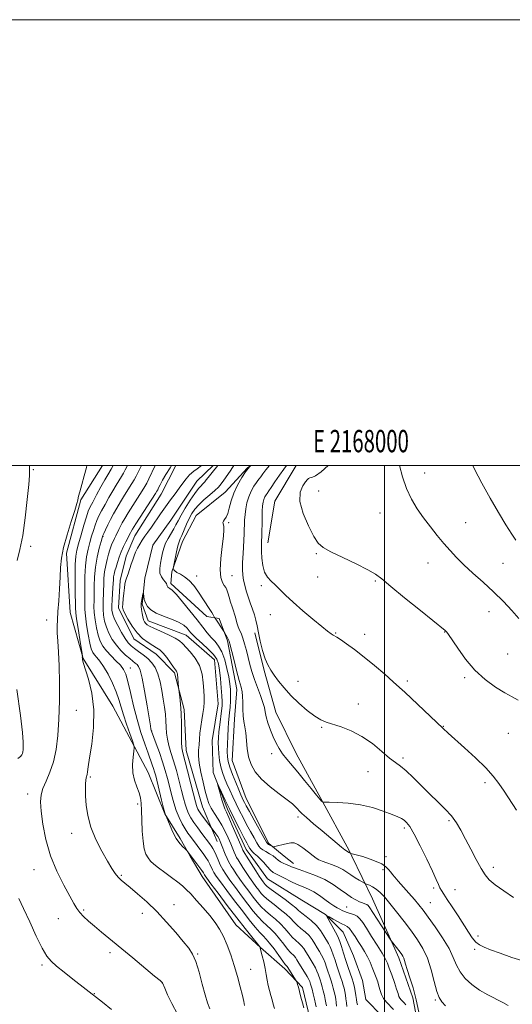
# Model space of a CAD drawing. Extents: x 2167300 to 2170200, y 294800 to 297700.
# Drawn here: x 2167836 to 2168057, y 297258 to 297700 of the extents above; entities that cross this region are included whole.
import ezdxf
from ezdxf.enums import TextEntityAlignment as Align

# ---------------------------------------------------------------- set-up
doc = ezdxf.new("R2010")
doc.units = 0
doc.header["$MEASUREMENT"] = 0
doc.linetypes.add('rvrstm', pattern=[117.1, 50, -3.9, 0.5, -3.9, 0.5, -3.9, 0.5, -3.9, 50])
for name, color, linetype, lineweight in [('BREAKLINE DTM HARD', 7, 'Continuous', 0), ('CONTOUR INDEX', 41, 'Continuous', 13), ('CONTOUR INTERMEDIATE', 44, 'Continuous', 0), ('GRID LINE', 7, 'Continuous', 0), ('GRID TEXT', 7, 'Continuous', 0), ('SPOT ELEVATION DTM', 2, 'Continuous', 13), ('STREAM - RIVER SINGLE LINE', 142, 'rvrstm', 0)]:
    doc.layers.add(name, color=color, linetype=linetype, lineweight=lineweight)
doc.styles.add('Style-WORKING', font='WORKING.shx')

msp = doc.modelspace()

# ---------------------------------------------------------------- linework, layer by layer
at = {"layer": 'BREAKLINE DTM HARD', "extrusion": (0.1326390376023321, -0.0637297408347355, 0.9891134443718096), "elevation": 269739.2323596027, "flags": 128}
msp.add_lwpolyline([(1207014.872012679, -1805225.784753166), (1207033.009742106, -1805220.552175289), (1207051.529826363, -1805222.217086432)], dxfattribs=at)
at = {"layer": 'BREAKLINE DTM HARD', "extrusion": (-0.02241716464380776, 0.03801171396123926, 0.9990258156479548), "elevation": -36145.62441991315, "flags": 128}
msp.add_lwpolyline([(-2018402.874663313, 844380.1973286928), (-2018402.874663313, 844389.2615440476)], dxfattribs=at)
at = {"layer": 'BREAKLINE DTM HARD', "extrusion": (0.05746912042135013, -0.1198924753617822, 0.9911221390674416), "elevation": 90082.83482774447, "flags": 128}
msp.add_lwpolyline([(2083510.459530865, -662895.0960099687), (2083510.459530865, -662897.8037027133)], dxfattribs=at)
at = {"layer": 'BREAKLINE DTM HARD', "extrusion": (-0.02200049772706701, 0.03730696646111178, 0.9990616439205496), "elevation": -35451.82489785025, "flags": 128}
msp.add_lwpolyline([(-2018420.460923806, 844376.6343959176), (-2018420.460923806, 844387.255285711)], dxfattribs=at)
at = {"layer": 'BREAKLINE DTM HARD', "extrusion": (0.09449451867238355, -0.07645260579937474, 0.9925854043896476), "elevation": 183265.3299797069, "flags": 128}
msp.add_lwpolyline([(1594756.238569965, -1487150.0513161), (1594756.238569965, -1487144.62141739)], dxfattribs=at)
at = {"layer": 'BREAKLINE DTM HARD'}
for points in [[(2167873.562, 297500, 1157.483), (2167863.82, 297484.6, 1157.88), (2167857.43, 297460.71, 1157.67), (2167859.01, 297434.15, 1157.16), (2167864.84, 297413.44, 1155.93), (2167878.1, 297392.19, 1155.26), (2167894.01, 297362.44, 1153.21), (2167901.44, 297343.85, 1152.03), (2167908.33, 297332.7, 1151.73)], [(2167906.454, 297500, 1147.457), (2167899.83, 297487.18, 1147.21), (2167888.07, 297468.48, 1147.08), (2167884.15, 297459.34, 1146.78), (2167881.53, 297448.46, 1146.52), (2167880.65, 297436.28, 1146.43), (2167887.61, 297422.34, 1146.6), (2167897.61, 297415.37, 1146.73), (2167905.88, 297407.1, 1146.21), (2167910.22, 297390.56, 1145.69), (2167911.08, 297372.28, 1145.3), (2167918.46, 297347.03, 1144.95), (2167924.98, 297331.36, 1146.69)], [(2167940.035, 297500, 1149.988), (2167938.66, 297498.98, 1149.96), (2167928.64, 297488.1, 1149.18), (2167915.58, 297477.67, 1149.22), (2167909.48, 297465.92, 1148.61), (2167904.68, 297452.43, 1147.92), (2167904.24, 297447.21, 1146.35), (2167920.33, 297432.4, 1147.48), (2167925.91, 297431.46, 1148.3)], [(2167955.11, 297324.91, 1145.21), (2167948.15, 297330.55, 1146.3), (2167938.07, 297350.73, 1146.86), (2167931.71, 297367.73, 1147.17), (2167932.79, 297386.32, 1147.32), (2167933.86, 297399.59, 1147.42), (2167929.62, 297421.37, 1147.78), (2167925.91, 297431.46, 1148.3)], [(2167984.27, 297327.34, 1148.19), (2167971.54, 297350.71, 1150.14), (2167960.4, 297370.9, 1150.86), (2167951.38, 297389.49, 1151.01), (2167946.08, 297408.08, 1151.73), (2167941.84, 297425.07, 1151.68)], [(2167985.43, 297324.91, 1147.83), (2167994.63, 297305.66, 1144.98), (2168006.54, 297279.22, 1143.6), (2168012.72, 297261.26, 1143.56), (2168016.76, 297240.15, 1143.75)], [(2167966.84, 297190.51, 1150.08), (2167964.32, 297204.75, 1150.03), (2167964.97, 297220.02, 1149.47), (2167966.63, 297229.49, 1149.56), (2167967.26, 297243.19, 1149.14), (2167965.78, 297255.31, 1149.75), (2167963.23, 297265.87, 1149.75), (2167955.4, 297274.36, 1150.51), (2167944.41, 297283.93, 1151.97), (2167933.43, 297294.03, 1153.11), (2167918.32, 297315.75, 1152.59)]]:
    msp.add_polyline3d(points, dxfattribs=at)
at = {"layer": 'CONTOUR INDEX', "flags": 128}
for points, elevation in [([(2167835.208, 297457.47), (2167836.486, 297462.378), (2167837.744, 297468.7010000001), (2167838.876, 297476.6290000001), (2167839.7961, 297484.823), (2167840.421, 297491.5550000001), (2167840.708, 297495.585), (2167840.762, 297497.601), (2167840.727, 297498.7760000001), (2167840.718, 297500.0000000001)], 1160), ([(2167963.8149, 297256.7810000001), (2167963.251, 297258.9940000001), (2167962.59, 297261.644), (2167961.955, 297264.1470000001), (2167961.445, 297266.036), (2167961.075, 297267.313), (2167960.834, 297268.0930000001), (2167960.682, 297268.5330000001), (2167960.458, 297268.958), (2167956.384, 297275.346), (2167956.246, 297275.525), (2167956.059, 297275.725), (2167955.567, 297276.3320000001), (2167954.493, 297277.769), (2167952.69, 297280.2560000001), (2167950.525, 297283.215), (2167948.492, 297285.866), (2167946.937, 297287.672), (2167945.6, 297289.052), (2167944.073, 297290.667), (2167942.022, 297293.058), (2167939.413, 297296.2830000001), (2167936.285, 297300.2810000001), (2167932.763, 297304.878), (2167929.307, 297309.4570000001), (2167926.458, 297313.2909), (2167924.6071, 297315.8590000001), (2167923.536, 297317.4840000001), (2167922.874, 297318.6959), (2167921.67, 297321.284), (2167920.907, 297322.725), (2167919.967, 297324.2159000001), (2167919.012, 297325.583), (2167913.016, 297333.6040000001), (2167911.889, 297335.192), (2167910.671, 297337.0710000001), (2167909.322, 297339.39), (2167907.931, 297342.149), (2167906.618, 297345.3090000001), (2167905.474, 297348.8100000001), (2167904.47, 297352.491), (2167903.551, 297356.167), (2167902.648, 297359.72), (2167901.66, 297363.3040000001), (2167900.474, 297367.1360000001), (2167899.048, 297371.291), (2167897.607, 297375.252), (2167895.482, 297380.953), (2167895.375, 297381.316), (2167895.265, 297381.8310000001), (2167895.004, 297383.324), (2167893.5241, 297392.3370000001), (2167892.402, 297398.939), (2167891.32, 297404.686), (2167890.456, 297408.219), (2167889.74, 297409.965), (2167889.04, 297410.796), (2167888.224, 297411.469), (2167887.168, 297412.285), (2167885.744, 297413.4300000001), (2167883.89, 297415.0449), (2167881.802, 297417.085), (2167879.74, 297419.4560000001), (2167877.9251, 297422.066), (2167876.424, 297424.8079), (2167875.266, 297427.5759000001), (2167874.467, 297430.2880000001), (2167873.988, 297432.959), (2167873.779, 297435.627), (2167873.78, 297438.3260000001), (2167874.019, 297443.829), (2167874.086, 297446.6310000001), (2167874.186, 297449.47), (2167874.45, 297452.3480000001), (2167874.962, 297455.2340000001), (2167875.6201, 297457.9570000001), (2167876.275, 297460.314), (2167876.815, 297462.161), (2167877.279, 297463.616), (2167877.742, 297464.8580000001), (2167878.267, 297466.046), (2167878.851, 297467.251), (2167879.481, 297468.523), (2167880.8429, 297471.3480000001), (2167881.581, 297472.838), (2167882.4, 297474.389), (2167883.479, 297476.268), (2167885.033, 297478.802), (2167887.155, 297482.1350000001), (2167891.37, 297488.665), (2167892.586, 297490.5980000001), (2167893.424, 297492.101), (2167894.388, 297494.078), (2167897.194, 297500.0000000001)], 1150), ([(2167940.09, 297500.0000000001), (2167940.006, 297499.927), (2167939.844, 297499.7889), (2167939.522, 297499.485), (2167938.886, 297498.725), (2167937.766, 297497.17), (2167936.09, 297494.6040000001), (2167934.183, 297491.311), (2167932.469, 297487.6960000001), (2167931.263, 297484.148), (2167930.435, 297480.975), (2167929.744, 297478.4670000001), (2167929.014, 297476.8150000001), (2167928.325, 297475.8100000001), (2167927.818, 297475.144), (2167927.6, 297474.5579), (2167927.612, 297473.9840000001), (2167927.942, 297472.682), (2167928.005, 297471.2390000001), (2167927.7901, 297468.377), (2167927.231, 297463.7330000001), (2167926.621, 297458.275), (2167926.346, 297453.306), (2167926.673, 297449.829), (2167927.396, 297447.6560000001), (2167928.19, 297446.2980000001), (2167928.805, 297445.2940000001), (2167929.293, 297444.2830000001), (2167929.781, 297442.933), (2167930.366, 297441.0270000001), (2167931.015, 297438.816), (2167931.666, 297436.67), (2167932.263, 297434.873), (2167932.778, 297433.376), (2167933.1949, 297432.0430000001), (2167933.836, 297429.448), (2167934.273, 297428.077), (2167934.908, 297426.5760000001), (2167935.687, 297424.823), (2167936.516, 297422.675), (2167937.3229, 297420.0490000001), (2167938.104, 297417.0800000001), (2167938.872, 297413.959), (2167939.658, 297410.822), (2167940.5541, 297407.5970000001), (2167941.67, 297404.153), (2167943.047, 297400.458), (2167944.442, 297396.8520000001), (2167945.545, 297393.77), (2167946.154, 297391.476), (2167946.51, 297389.55), (2167946.964, 297387.4), (2167947.781, 297384.6071), (2167948.889, 297381.4300000001), (2167950.131, 297378.3040000001), (2167951.397, 297375.5550000001), (2167952.763, 297373.1), (2167954.353, 297370.7500000001), (2167956.272, 297368.316), (2167961.217, 297362.464), (2167964.196, 297358.819), (2167967.109, 297355.194), (2167969.4981, 297352.243), (2167971.022, 297350.443), (2167971.834, 297349.573), (2167972.208, 297349.236), (2167972.485, 297349.091), (2167973.279, 297349.0319000001), (2167975.269, 297349.0060000001), (2167978.913, 297348.937), (2167983.786, 297348.637), (2167989.237, 297347.8960000001), (2167994.651, 297346.599), (2167999.54, 297345.029), (2168003.4509, 297343.569), (2168006.082, 297342.5001000001), (2168007.747, 297341.702), (2168008.911, 297340.9510000001), (2168010.014, 297339.952), (2168011.395, 297338.106), (2168013.366, 297334.7390000001), (2168016.08, 297329.524), (2168019.044, 297323.5220000001), (2168021.609, 297318.1360000001), (2168023.291, 297314.437), (2168024.29, 297312.15), (2168024.971, 297310.664), (2168025.682, 297309.39), (2168026.692, 297307.823), (2168028.246, 297305.481), (2168030.48, 297302.0710000001), (2168033.073, 297298.067), (2168037.71, 297290.824), (2168039.48, 297288.2290000001), (2168041.065, 297286.329), (2168042.675, 297285.039), (2168044.727, 297284.019), (2168047.692, 297282.865), (2168051.906, 297281.285), (2168057.173, 297279.4290000001), (2168063.167, 297277.561)], 1150), ([(2168039.679, 297500.0000000001), (2168040.481, 297498.436), (2168043.7349, 297492.2070000001), (2168047.411, 297485.47), (2168051.158, 297479.03), (2168054.578, 297473.454), (2168057.26, 297469.2550000001), (2168059.041, 297466.584)], 1160), ([(2167835.586, 297368.7220000001), (2167836.72, 297369.53), (2167837.337, 297370.2501000001), (2167837.646, 297370.9230000001), (2167837.824, 297371.618), (2167837.928, 297372.5229), (2167837.985, 297373.856), (2167837.971, 297376.0330000001), (2167837.656, 297380.252), (2167836.759, 297387.9060000001), (2167835.148, 297399.6410000001)], 1160), ([(2167877.624, 297256.1290000001), (2167873.559, 297259.336), (2167866.177, 297265.0530000001), (2167860.233, 297269.74), (2167856.383, 297272.8050000001), (2167852.952, 297275.574), (2167850.494, 297277.709), (2167848.574, 297280.001), (2167846.512, 297283.524), (2167843.832, 297288.949), (2167840.862, 297295.3300000001), (2167838.131, 297301.319), (2167836.05, 297305.933)], 1160), ([(2167987.883, 297258.1800000001), (2167987.607, 297259.2819000001), (2167987.433, 297260.5970000001), (2167987.181, 297262.3520000001), (2167986.871, 297264.278), (2167986.577, 297265.9830000001), (2167986.335, 297267.224), (2167986.042, 297268.3470000001), (2167985.562, 297269.846), (2167983.822, 297274.9350000001), (2167982.75, 297278.1190000001), (2167981.694, 297281.357), (2167980.744, 297284.3050000001), (2167979.986, 297286.6020000001), (2167979.452, 297288.0530000001), (2167978.943, 297289.133), (2167974.782, 297296.796), (2167974.247, 297297.85), (2167974.377, 297298.0559), (2167975.283, 297297.5929), (2167976.97, 297296.66), (2167979.026, 297295.546), (2167980.931, 297294.5650000001), (2167982.306, 297293.9119000001), (2167983.3251, 297293.319), (2167984.301, 297292.399), (2167985.479, 297290.871), (2167986.837, 297288.8700000001), (2167988.285, 297286.6360000001), (2167989.738, 297284.3629000001), (2167991.139, 297282.0700000001), (2167992.436, 297279.732), (2167993.59, 297277.341), (2167994.607, 297274.9560000001), (2167995.507, 297272.654), (2167996.307, 297270.493), (2167997.005, 297268.452), (2167997.5989, 297266.492), (2167998.118, 297264.5851), (2167998.7259, 297262.7459), (2167999.621, 297261.003), (2168000.9291, 297259.3649), (2168004.088, 297256.1250000001)], 1140)]:
    msp.add_lwpolyline(points, dxfattribs=dict(at, elevation=elevation))
at = {"layer": 'CONTOUR INTERMEDIATE', "flags": 128}
for points, elevation in [([(2167907.174, 297253.969), (2167904.627, 297258.697), (2167902.745, 297262.7060000001), (2167901.501, 297265.627), (2167900.501, 297268.028), (2167900.314, 297268.2170000001), (2167899.368, 297269.028), (2167896.928, 297271.0700000001), (2167887.072, 297279.259), (2167873.06, 297290.824), (2167869.903, 297293.4510000001), (2167867.2329, 297295.7351), (2167865.033, 297297.757), (2167863.321, 297299.5800000001), (2167862.024, 297301.3580000001), (2167860.709, 297303.617), (2167858.851, 297306.9780000001), (2167856.123, 297311.882), (2167852.997, 297318.0540000001), (2167850.141, 297325.042), (2167848.083, 297332.3430000001), (2167846.783, 297339.2610000001), (2167846.059, 297345.047), (2167845.776, 297349.216), (2167845.984, 297352.323), (2167846.78, 297355.1850000001), (2167848.182, 297358.496), (2167849.879, 297362.459), (2167851.483, 297367.153), (2167852.685, 297372.655), (2167853.492, 297379.0260000001), (2167853.991, 297386.3250000001), (2167854.257, 297394.4570000001), (2167854.311, 297402.721), (2167854.161, 297410.262), (2167853.838, 297416.411), (2167853.468, 297421.2340000001), (2167853.199, 297424.9790000001), (2167853.144, 297427.981), (2167853.279, 297430.911), (2167853.544, 297434.5260000001), (2167853.878, 297439.319), (2167854.217, 297444.726), (2167854.494, 297449.9180000001), (2167854.708, 297454.339), (2167855.112, 297458.519), (2167856.024, 297463.2600000001), (2167857.619, 297469.0310000001), (2167859.493, 297474.9790000001), (2167861.101, 297479.914), (2167862.031, 297482.958), (2167862.413, 297484.469), (2167862.571, 297485.542), (2167862.778, 297486.3790000001), (2167863.299, 297488.235), (2167864.225, 297491.463), (2167865.334, 297495.403), (2167866.328, 297499.138), (2167866.529, 297500.0000000001)], 1158), ([(2167921.651, 297256.351), (2167920.6129, 297258.9990000001), (2167919.528, 297262.623), (2167918.261, 297267.514), (2167916.862, 297272.862), (2167915.426, 297277.583), (2167913.971, 297280.941), (2167912.206, 297283.6001), (2167909.763, 297286.572), (2167906.389, 297290.5951), (2167902.308, 297295.311), (2167897.859, 297300.09), (2167893.388, 297304.3850000001), (2167889.272, 297307.9851), (2167885.891, 297310.765), (2167883.503, 297312.691), (2167881.851, 297314.099), (2167880.555, 297315.415), (2167879.261, 297317.0480000001), (2167877.724, 297319.344), (2167875.728, 297322.633), (2167873.183, 297327.0970000001), (2167870.516, 297332.34), (2167868.278, 297337.819), (2167866.8849, 297343.047), (2167866.198, 297347.768), (2167865.942, 297351.7810000001), (2167865.879, 297354.9350000001), (2167865.93, 297357.2760000001), (2167866.057, 297358.9010000001), (2167866.223, 297359.944), (2167866.595, 297361.4680000001), (2167866.795, 297362.662), (2167867.13, 297364.903), (2167867.749, 297368.884), (2167868.684, 297375.0110000001), (2167869.492, 297382.5540000001), (2167869.615, 297390.4940000001), (2167868.694, 297397.905), (2167867.187, 297404.2070000001), (2167864.908, 297411.7180000001), (2167864.562, 297413.0930000001), (2167864.483, 297413.692), (2167864.473, 297414.063), (2167864.496, 297414.4940000001), (2167864.485, 297414.704), (2167864.352, 297415.59), (2167863.32, 297422.068), (2167862.545, 297427.0050000001), (2167861.8949, 297431.308), (2167861.546, 297434.0480000001), (2167861.42, 297436.2309), (2167861.306, 297444.3920000001), (2167861.255, 297450.344), (2167861.299, 297455.687), (2167861.516, 297459.3530000001), (2167861.984, 297462.064), (2167862.779, 297464.991), (2167863.921, 297468.9460000001), (2167865.196, 297473.301), (2167866.334, 297477.0700000001), (2167867.17, 297479.588), (2167867.975, 297481.4780000001), (2167869.124, 297483.6850000001), (2167870.855, 297486.857), (2167872.851, 297490.459), (2167874.653, 297493.662), (2167875.919, 297495.851), (2167877.457, 297498.42), (2167878.355, 297500.0000000001)], 1156), ([(2167937.235, 297257.8740000001), (2167936.91, 297259.6580000001), (2167936.309, 297262.404), (2167935.345, 297266.278), (2167934.088, 297270.9180000001), (2167932.644, 297275.8300000001), (2167931.105, 297280.577), (2167929.493, 297284.958), (2167927.816, 297288.829), (2167926.047, 297292.132), (2167924.0449, 297295.1470000001), (2167921.635, 297298.241), (2167918.751, 297301.64), (2167915.756, 297305.0110000001), (2167913.118, 297307.8790000001), (2167911.133, 297309.938), (2167909.397, 297311.539), (2167907.331, 297313.198), (2167904.551, 297315.2830000001), (2167901.454, 297317.562), (2167898.6319, 297319.6560000001), (2167896.538, 297321.297), (2167895.0661, 297322.667), (2167893.969, 297324.063), (2167893.047, 297325.787), (2167892.29, 297328.171), (2167891.734, 297331.5540000001), (2167891.395, 297336.064), (2167891.21, 297340.9840000001), (2167891.095, 297345.389), (2167890.955, 297348.613), (2167890.648, 297351.0310000001), (2167890.021, 297353.2810000001), (2167889.012, 297355.884), (2167887.926, 297358.905), (2167887.159, 297362.2930000001), (2167886.99, 297365.9130000001), (2167887.232, 297369.297), (2167887.58, 297371.89), (2167887.7551, 297373.404), (2167887.5891, 297374.6030000001), (2167886.939, 297376.512), (2167885.746, 297379.845), (2167884.283, 297384.052), (2167882.906, 297388.2670000001), (2167880.898, 297395.105), (2167879.69, 297398.534), (2167877.993, 297402.4680000001), (2167876.009, 297406.474), (2167874.052, 297409.925), (2167872.378, 297412.361), (2167871.023, 297413.981), (2167869.966, 297415.15), (2167869.167, 297416.2610000001), (2167868.509, 297417.8289), (2167867.857, 297420.3960000001), (2167867.123, 297424.251), (2167866.413, 297428.6521000001), (2167865.88, 297432.5981000001), (2167865.631, 297435.4300000001), (2167865.579, 297437.835), (2167865.59, 297440.8430000001), (2167865.572, 297445.1580000001), (2167865.61, 297450.2110000001), (2167865.833, 297455.11), (2167866.331, 297459.166), (2167867.036, 297462.508), (2167867.84, 297465.465), (2167868.654, 297468.2940000001), (2167869.457, 297470.9570000001), (2167870.246, 297473.344), (2167871.041, 297475.4171), (2167871.957, 297477.444), (2167873.137, 297479.768), (2167874.662, 297482.612), (2167876.389, 297485.7180000001), (2167878.113, 297488.708), (2167879.664, 297491.279), (2167882.095, 297495.1680000001), (2167882.974, 297496.64), (2167883.77, 297498.095), (2167884.727, 297500.0000000001)], 1154), ([(2167950.747, 297256.5060000001), (2167950.168, 297258.4400000001), (2167949.632, 297260.3750000001), (2167949.05, 297262.4010000001), (2167948.455, 297264.542), (2167947.914, 297266.808), (2167947.465, 297269.21), (2167947.0379, 297271.77), (2167946.536, 297274.515), (2167945.901, 297277.399), (2167945.236, 297280.091), (2167944.151, 297284.111), (2167944.072, 297284.243), (2167943.657, 297284.77), (2167940.483, 297288.7180000001), (2167937.513, 297292.459), (2167933.787, 297297.235), (2167929.547, 297302.768), (2167925.4369, 297308.1950000001), (2167922.195, 297312.5060000001), (2167920.351, 297314.9801), (2167919.583, 297316.046), (2167919.357, 297316.421), (2167919.195, 297316.7450000001), (2167918.839, 297317.338), (2167918.084, 297318.4450000001), (2167916.832, 297320.177), (2167911.405, 297327.458), (2167910.629, 297328.1271), (2167909.586, 297329.074), (2167908.199, 297330.588), (2167906.66, 297332.7710000001), (2167905.155, 297335.596), (2167903.842, 297338.5219000001), (2167902.126, 297342.7220000001), (2167902.026, 297342.9230000001), (2167901.873, 297343.2610000001), (2167901.551, 297344.2440000001), (2167900.962, 297346.3951), (2167900.06, 297349.976), (2167897.407, 297360.827), (2167896.911, 297362.692), (2167896.447, 297364.21), (2167895.874, 297365.8740000001), (2167893.975, 297371.084), (2167892.498, 297375.21), (2167890.797, 297380.296), (2167889.068, 297386.1090000001), (2167887.479, 297392.328), (2167886.088, 297398.265), (2167884.923, 297403.1410000001), (2167883.956, 297406.432), (2167882.932, 297408.6190000001), (2167881.537, 297410.438), (2167879.58, 297412.474), (2167877.355, 297414.6960000001), (2167875.278, 297416.922), (2167873.672, 297419.05), (2167872.482, 297421.3040000001), (2167871.562, 297423.986), (2167870.795, 297427.27), (2167870.2, 297430.8050000001), (2167869.83, 297434.113), (2167869.706, 297436.878), (2167869.737, 297439.448), (2167869.805, 297442.3360000001), (2167869.837, 297445.9240000001), (2167869.965, 297450.078), (2167870.367, 297454.5320000001), (2167871.145, 297458.98), (2167872.087, 297462.952), (2167872.901, 297465.938), (2167873.387, 297467.6420000001), (2167873.719, 297468.6140000001), (2167874.159, 297469.617), (2167874.911, 297471.246), (2167875.94, 297473.41), (2167877.15, 297475.8509), (2167878.469, 297478.367), (2167879.926, 297480.976), (2167881.573, 297483.7550000001), (2167883.41, 297486.7070000001), (2167886.732, 297491.916), (2167887.788, 297493.6350000001), (2167888.657, 297495.226), (2167889.721, 297497.388), (2167890.961, 297500.0000000001)], 1152), ([(2167969.463, 297257.2810000001), (2167969.164, 297258.67), (2167968.681, 297260.711), (2167968.112, 297263.052), (2167967.587, 297265.139), (2167967.204, 297266.5581), (2167966.939, 297267.444), (2167966.734, 297268.0679), (2167966.513, 297268.698), (2167966.125, 297269.566), (2167965.399, 297270.898), (2167964.2459, 297272.808), (2167961.669, 297276.932), (2167960.788, 297278.368), (2167960.1499, 297279.3590000001), (2167959.563, 297280.094), (2167957.898, 297281.7010000001), (2167956.599, 297283.155), (2167954.902, 297285.311), (2167952.957, 297287.818), (2167950.961, 297290.194), (2167949.066, 297292.095), (2167947.231, 297293.738), (2167945.368, 297295.4770000001), (2167943.3891, 297297.6140000001), (2167941.206, 297300.238), (2167938.736, 297303.3850000001), (2167935.965, 297307.0050000001), (2167933.175, 297310.7220000001), (2167930.721, 297314.0750000001), (2167928.863, 297316.738), (2167927.489, 297318.922), (2167926.39, 297320.971), (2167925.398, 297323.1290000001), (2167924.502, 297325.2290000001), (2167923.7289, 297327.0060000001), (2167923.103, 297328.2550000001), (2167922.631, 297329.039), (2167921.5, 297330.5760000001), (2167918.164, 297334.988), (2167916.316, 297337.481), (2167914.565, 297339.9500000001), (2167913.181, 297342.1), (2167912.131, 297344.0419000001), (2167911.308, 297345.991), (2167910.6009, 297348.1680000001), (2167909.881, 297350.8300000001), (2167909.018, 297354.2440000001), (2167907.923, 297358.524), (2167906.68, 297363.1950000001), (2167905.418, 297367.6310000001), (2167904.26, 297371.357), (2167903.301, 297374.491), (2167902.629, 297377.3030000001), (2167902.29, 297380.028), (2167902.1441, 297382.763), (2167902.012, 297385.5681), (2167901.745, 297388.515), (2167901.334, 297391.703), (2167900.807, 297395.2390000001), (2167900.176, 297399.1410000001), (2167899.399, 297403.068), (2167898.419, 297406.591), (2167897.1889, 297409.3909000001), (2167895.685, 297411.596), (2167893.8909, 297413.4450000001), (2167891.839, 297415.132), (2167889.74, 297416.665), (2167887.855, 297418.0050000001), (2167886.352, 297419.188), (2167885.046, 297420.545), (2167883.659, 297422.4790000001), (2167882.018, 297425.225), (2167880.346, 297428.329), (2167878.971, 297431.166), (2167878.138, 297433.306), (2167877.7751, 297435.112), (2167877.728, 297437.1411000001), (2167877.855, 297439.774), (2167878.234, 297445.322), (2167878.403, 297448.846), (2167878.519, 297450.113), (2167878.748, 297451.378), (2167879.106, 297452.795), (2167879.596, 297454.5000000001), (2167880.223, 297456.578), (2167880.9929, 297458.916), (2167881.91, 297461.35), (2167882.952, 297463.715), (2167883.986, 297465.8300000001), (2167886.026, 297469.8530000001), (2167886.335, 297470.42), (2167887.033, 297471.561), (2167888.494, 297473.8480000001), (2167897.356, 297487.5000000001), (2167897.963, 297488.492), (2167898.289, 297489.133), (2167898.732, 297490.0551000001), (2167899.4429, 297491.4560000001), (2167900.51, 297493.427), (2167901.991, 297496.0040000001), (2167903.83, 297499.014), (2167904.478, 297500.0000000001)], 1148), ([(2167974.005, 297257.661), (2167973.815, 297259.03), (2167973.517, 297260.498), (2167973.095, 297262.339), (2167972.595, 297264.376), (2167972.081, 297266.316), (2167971.602, 297267.941), (2167971.16, 297269.316), (2167970.308, 297271.863), (2167969.78, 297273.251), (2167969.046, 297274.824), (2167968.047, 297276.6200000001), (2167965.793, 297280.339), (2167964.8241, 297281.964), (2167963.903, 297283.3920000001), (2167962.88, 297284.662), (2167961.644, 297285.8370000001), (2167960.229, 297287.0700000001), (2167958.705, 297288.54), (2167957.114, 297290.366), (2167955.388, 297292.422), (2167953.429, 297294.5210000001), (2167951.195, 297296.518), (2167948.862, 297298.4230000001), (2167946.663, 297300.286), (2167944.755, 297302.17), (2167943, 297304.194), (2167941.187, 297306.488), (2167939.174, 297309.121), (2167937.099, 297311.8989), (2167935.173, 297314.562), (2167933.565, 297316.8920000001), (2167932.292, 297318.822), (2167931.331, 297320.323), (2167930.634, 297321.439), (2167930.057, 297322.485), (2167929.429, 297323.85), (2167928.632, 297325.7810000001), (2167926.98, 297329.97), (2167926.377, 297331.4550000001), (2167925.85, 297332.584), (2167925.238, 297333.637), (2167924.444, 297334.8100000001), (2167923.608, 297335.9620000001), (2167918.916, 297342.172), (2167917.649, 297343.8960000001), (2167916.8, 297345.126), (2167916.301, 297345.976), (2167915.998, 297346.672), (2167915.727, 297347.5260000001), (2167915.292, 297349.17), (2167913.198, 297357.3250000001), (2167911.71, 297363.0600000001), (2167909.546, 297371.2280000001), (2167909.11, 297373.441), (2167908.949, 297375.947), (2167908.928, 297379.682), (2167908.928, 297384.248), (2167908.831, 297388.9130000001), (2167908.56, 297393.035), (2167908.202, 297396.345), (2167907.617, 297400.6410000001), (2167907.124, 297406.4130000001), (2167907.055, 297407.012), (2167906.945, 297407.4080000001), (2167906.729, 297407.78), (2167906.269, 297408.417), (2167905.408, 297409.6360000001), (2167904.063, 297411.6030000001), (2167902.43, 297413.8970000001), (2167900.78, 297415.9450000001), (2167899.294, 297417.34), (2167897.812, 297418.3241), (2167896.087, 297419.306), (2167893.951, 297420.6420000001), (2167891.552, 297422.485), (2167889.118, 297424.936), (2167886.866, 297427.9780000001), (2167884.97, 297431.106), (2167883.591, 297433.6950000001), (2167882.835, 297435.344), (2167882.574, 297436.542), (2167882.626, 297438.001), (2167882.825, 297440.213), (2167883.092, 297442.7949), (2167883.366, 297445.1410000001), (2167883.614, 297446.828), (2167883.906, 297448.154), (2167884.34, 297449.5980000001), (2167884.975, 297451.507), (2167886.457, 297455.868), (2167887.092, 297457.774), (2167887.701, 297459.4990000001), (2167888.399, 297461.2010000001), (2167889.27, 297462.997), (2167890.289, 297464.839), (2167891.401, 297466.64), (2167892.58, 297468.367), (2167893.906, 297470.22), (2167895.486, 297472.453), (2167899.527, 297478.366), (2167901.768, 297481.567), (2167903.991, 297484.5970000001), (2167906.086, 297487.3889), (2167907.952, 297489.916), (2167909.541, 297492.165), (2167911.023, 297494.1511), (2167912.627, 297495.9), (2167914.495, 297497.443), (2167916.066, 297498.5750000001), (2167917.9599, 297500.0000000001)], 1146), ([(2167925.2389, 297500.0000000001), (2167919.655, 297493.089), (2167919.598, 297492.887), (2167916.646, 297489.672), (2167914.981, 297487.5490000001), (2167912.898, 297484.4770000001), (2167910.693, 297480.9550000001), (2167908.785, 297477.709), (2167907.462, 297475.268), (2167906.498, 297473.382), (2167905.537, 297471.6051), (2167903.009, 297467.3920000001), (2167901.846, 297465.1630000001), (2167901.02, 297463.014), (2167900.445, 297460.873), (2167899.969, 297458.6250000001), (2167899.503, 297456.215), (2167899.209, 297453.8300000001), (2167899.314, 297451.7170000001), (2167899.947, 297450.063), (2167900.855, 297448.817), (2167901.687, 297447.867), (2167902.18, 297447.116), (2167902.406, 297446.525), (2167902.523, 297446.068), (2167902.67, 297445.7180000001), (2167902.901, 297445.4460000001), (2167903.254, 297445.219), (2167903.811, 297444.921), (2167904.8479, 297444.094), (2167906.6871, 297442.194), (2167909.492, 297438.9070000001), (2167912.793, 297434.841), (2167915.963, 297430.8320000001), (2167918.518, 297427.545), (2167920.559, 297424.959), (2167922.331, 297422.8810000001), (2167924.027, 297421.0700000001), (2167925.636, 297419.099), (2167927.098, 297416.4940000001), (2167928.356, 297412.969), (2167929.38, 297408.997), (2167930.1459, 297405.24), (2167930.6411, 297402.1840000001), (2167930.902, 297399.606), (2167930.978, 297397.1080000001), (2167930.917, 297394.404), (2167930.762, 297391.6510000001), (2167930.5581, 297389.118), (2167930.126, 297384.7820000001), (2167929.917, 297382.1361000001), (2167929.725, 297378.72), (2167929.576, 297375.028), (2167929.5, 297371.7450000001), (2167929.551, 297369.323), (2167929.865, 297367.262), (2167930.603, 297364.824), (2167931.837, 297361.523), (2167933.301, 297357.876), (2167934.64, 297354.6520000001), (2167935.588, 297352.426), (2167936.22, 297351.001), (2167936.696, 297349.988), (2167937.2, 297348.975), (2167938.009, 297347.453), (2167939.419, 297344.89), (2167941.573, 297341.035), (2167945.996, 297333.1740000001), (2167947.152, 297331.154), (2167947.698, 297330.3300000001), (2167948.064, 297330.047), (2167950.066, 297328.997), (2167956.488, 297330.562), (2167958.021, 297330.877), (2167959.476, 297330.808), (2167961.223, 297330.0810000001), (2167963.485, 297328.5600000001), (2167965.913, 297326.6681000001), (2167968.012, 297324.971), (2167969.462, 297323.8839), (2167970.642, 297323.224), (2167972.106, 297322.661), (2167974.238, 297321.9280000001), (2167976.7609, 297321.013), (2167979.227, 297319.969), (2167981.306, 297318.841), (2167983.129, 297317.6519000001), (2167984.943, 297316.415), (2167986.9, 297315.1690000001), (2167988.766, 297314.046), (2167991.0349, 297312.731), (2167991.547, 297312.4799), (2167993.283, 297311.801), (2167994.751, 297311.0980000001), (2167996.395, 297310.066), (2167998.095, 297308.6169), (2168000.028, 297306.558), (2168002.446, 297303.6680000001), (2168005.491, 297299.855), (2168008.854, 297295.5330000001), (2168012.117, 297291.2450000001), (2168014.942, 297287.3520000001), (2168017.311, 297283.486), (2168019.291, 297279.0980000001), (2168020.942, 297273.894), (2168022.324, 297268.605), (2168023.496, 297264.219), (2168024.557, 297261.4060000001), (2168025.769, 297259.567), (2168027.4371, 297257.784)], 1146), ([(2167932.5311, 297500.0000000001), (2167931.9341, 297499.209), (2167930.767, 297497.52), (2167928.002, 297493.48), (2167926.821, 297491.8540000001), (2167925.576, 297490.399), (2167923.916, 297488.7980000001), (2167921.629, 297486.8300000001), (2167919.066, 297484.645), (2167916.7179, 297482.488), (2167914.948, 297480.5170000001), (2167913.616, 297478.55), (2167912.457, 297476.319), (2167911.268, 297473.6800000001), (2167909.147, 297468.714), (2167908.437, 297467.1479), (2167907.889, 297465.8100000001), (2167907.356, 297464.0270000001), (2167906.737, 297461.3740000001), (2167906.116, 297458.412), (2167905.355, 297454.561), (2167905.286, 297453.9780000001), (2167905.354, 297453.697), (2167905.543, 297453.307), (2167906.006, 297452.7540000001), (2167906.941, 297452.073), (2167908.466, 297451.258), (2167910.398, 297450.144), (2167912.474, 297448.5270000001), (2167914.472, 297446.296), (2167916.32, 297443.7239), (2167921.717, 297435.509), (2167922.539, 297434.1680000001), (2167923.153, 297433.1030000001), (2167923.804, 297431.932), (2167924.064, 297431.52), (2167927.858, 297425.9180000001), (2167928.136, 297425.476), (2167928.902, 297424.1040000001), (2167929.47, 297423.061), (2167929.971, 297422.0970000001), (2167930.314, 297421.2990000001), (2167930.682, 297420.03), (2167932.403, 297413.167), (2167933.691, 297408.094), (2167934.874, 297403.5860000001), (2167935.703, 297400.6020000001), (2167936.19, 297398.5800000001), (2167936.414, 297396.578), (2167936.465, 297393.899), (2167936.484, 297390.8090000001), (2167936.62, 297387.819), (2167936.9749, 297385.2770000001), (2167937.44, 297382.887), (2167937.855, 297380.189), (2167938.44, 297373.15), (2167939.041, 297369.4190000001), (2167940.171, 297365.9561000001), (2167942.05, 297362.6730000001), (2167944.89, 297359.39), (2167948.722, 297356.0170000001), (2167952.858, 297352.8210000001), (2167956.431, 297350.1589), (2167958.791, 297348.2830000001), (2167960.169, 297347.0210000001), (2167961.013, 297346.095), (2167961.779, 297345.213), (2167962.945, 297344.0210000001), (2167964.999, 297342.1510000001), (2167968.218, 297339.3960000001), (2167972.046, 297336.191), (2167980.765, 297328.9350000001), (2167982.308, 297327.703), (2167983.398, 297326.9130000001), (2167984.125, 297326.4570000001), (2167984.913, 297326.0551000001), (2167989.72, 297324.8800000001), (2167990.3709, 297324.6780000001), (2167991.5809, 297324.269), (2167993.71, 297323.528), (2167996.327, 297322.515), (2167998.803, 297321.3360000001), (2168000.65, 297320.0920000001), (2168001.935, 297318.863), (2168002.866, 297317.721), (2168003.673, 297316.6690000001), (2168004.671, 297315.426), (2168006.197, 297313.64), (2168011.054, 297308.1850000001), (2168013.513, 297305.398), (2168015.492, 297303.0540000001), (2168017.364, 297300.6581000001), (2168019.6791, 297297.5160000001), (2168022.773, 297293.1800000001), (2168026.13, 297288.204), (2168029.019, 297283.388), (2168030.948, 297279.351), (2168032.367, 297275.97), (2168033.965, 297272.941), (2168036.28, 297270.0270000001), (2168039.265, 297267.269), (2168042.725, 297264.775), (2168046.43, 297262.6290000001), (2168053.109, 297259.2390000001), (2168055.502, 297257.882)], 1148), ([(2167948.483, 297500.0000000001), (2167946.8211, 297498.118), (2167945.478, 297496.35), (2167944.524, 297494.9969), (2167943.8709, 297494.1189000001), (2167943.303, 297493.3850000001), (2167942.568, 297492.362), (2167941.503, 297490.7230000001), (2167940.281, 297488.5540000001), (2167939.16, 297486.0449), (2167938.344, 297483.372), (2167937.815, 297480.6580000001), (2167937.5, 297478.015), (2167937.3229, 297475.4681000001), (2167937.061, 297469.3370000001), (2167936.596, 297460.6570000001), (2167936.423, 297456.574), (2167936.393, 297453.412), (2167936.531, 297450.9290000001), (2167936.847, 297448.694), (2167937.348, 297446.351), (2167938.029, 297443.844), (2167938.879, 297441.189), (2167939.865, 297438.4240000001), (2167940.861, 297435.6690000001), (2167941.7159, 297433.061), (2167942.339, 297430.648), (2167942.864, 297428.112), (2167943.48, 297425.045), (2167944.331, 297421.2170000001), (2167945.374, 297417.118), (2167946.519, 297413.4190000001), (2167947.709, 297410.591), (2167949.031, 297408.307), (2167950.605, 297406.0440000001), (2167952.549, 297403.3810000001), (2167954.975, 297400.318), (2167957.994, 297396.9610000001), (2167961.606, 297393.4670000001), (2167965.378, 297390.2110000001), (2167968.767, 297387.623), (2167971.435, 297385.98), (2167973.868, 297384.9460000001), (2167980.595, 297382.813), (2167985.143, 297381.046), (2167989.962, 297378.556), (2167994.642, 297375.306), (2167998.874, 297371.845), (2168002.376, 297368.8690000001), (2168005.016, 297366.8260000001), (2168007.268, 297365.1730000001), (2168009.758, 297363.122), (2168012.946, 297360.106), (2168020.443, 297352.645), (2168024.06, 297349.154), (2168027.315, 297345.942), (2168030.084, 297342.877), (2168032.323, 297339.801), (2168034.303, 297336.453), (2168036.376, 297332.5430000001), (2168038.775, 297327.958), (2168041.26, 297323.28), (2168043.476, 297319.264), (2168045.241, 297316.416), (2168047.093, 297314.2521), (2168049.743, 297312.035), (2168053.619, 297309.258), (2168057.992, 297306.317)], 1152), ([(2167956.139, 297500.0000000001), (2167954.89, 297498.474), (2167952.912, 297495.72), (2167950.871, 297492.71), (2167949.203, 297490.2051), (2167948.22, 297488.753), (2167947.3699, 297487.5540000001), (2167946.919, 297486.86), (2167946.401, 297485.941), (2167945.9269, 297484.878), (2167945.58, 297483.6740000001), (2167945.351, 297482.023), (2167945.204, 297479.542), (2167945.106, 297476.0440000001), (2167944.97, 297468.566), (2167944.902, 297465.922), (2167944.861, 297463.765), (2167944.892, 297461.4240000001), (2167945.05, 297458.4400000001), (2167945.458, 297455.1840000001), (2167946.253, 297452.236), (2167947.524, 297450.0100000001), (2167949.176, 297448.247), (2167951.065, 297446.52), (2167953.132, 297444.4560000001), (2167955.659, 297441.8910000001), (2167959.015, 297438.7120000001), (2167963.352, 297434.9379), (2167967.963, 297431.111), (2167971.929, 297427.899), (2167974.559, 297425.8030000001), (2167976.086, 297424.633), (2167976.977, 297424.03), (2167978.669, 297423.079), (2167980.35, 297422.0100000001), (2167983.0599, 297420.14), (2167986.675, 297417.487), (2167990.962, 297414.1460000001), (2167995.63, 297410.2880000001), (2168000.163, 297406.398), (2168003.987, 297403.04), (2168006.768, 297400.552), (2168009.133, 297398.378), (2168026.421, 297382.1080000001), (2168028.709, 297379.9940000001), (2168035.968, 297373.437), (2168040.924, 297368.8741), (2168045.478, 297364.454), (2168048.86, 297360.769), (2168051.409, 297357.48), (2168053.746, 297354.018), (2168059.263, 297345.49)], 1154), ([(2167974.776, 297500.0000000001), (2167971.634, 297497.27), (2167969.079, 297495.4610000001), (2167967.4931, 297494.703), (2167966.581, 297494.4720000001), (2167966.037, 297494.2830000001), (2167965.5201, 297493.8150000001), (2167964.683, 297492.784), (2167963.373, 297490.9230000001), (2167962.232, 297488.0260000001), (2167962.099, 297483.903), (2167963.526, 297478.5860000001), (2167965.917, 297472.996), (2167968.389, 297468.2749), (2167970.376, 297465.2180000001), (2167972.587, 297463.21), (2167976.048, 297461.289), (2167981.359, 297458.748), (2167987.404, 297455.904), (2167992.6411, 297453.3300000001), (2167996.074, 297451.3370000001), (2167998.896, 297449.1780000001), (2168002.849, 297445.8441), (2168009.055, 297440.748), (2168016.168, 297435.0021), (2168027.248, 297426.0870000001), (2168027.727, 297425.6699), (2168028.084, 297425.2810000001), (2168028.817, 297424.265), (2168032.904, 297418.106), (2168036.419, 297413.2450000001), (2168040.637, 297408.3210000001), (2168045.28, 297404.0870000001), (2168049.909, 297400.6879), (2168054.0441, 297398.115), (2168057.346, 297396.2930000001), (2168060.033, 297394.873)], 1156), ([(2168006.825, 297500.0000000001), (2168008.199, 297494.936), (2168009.991, 297489.7500000001), (2168012.198, 297485.015), (2168014.764, 297480.688), (2168017.618, 297476.5760000001), (2168020.674, 297472.539), (2168023.772, 297468.6630000001), (2168026.736, 297465.0870000001), (2168029.487, 297461.8750000001), (2168032.331, 297458.7880000001), (2168035.674, 297455.513), (2168039.782, 297451.812), (2168044.378, 297447.7450000001), (2168049.045, 297443.452), (2168053.407, 297439.1), (2168057.238, 297434.9861), (2168060.35, 297431.4389000001)], 1158), ([(2167978.558, 297257.5330000001), (2167978.397, 297259.224), (2167978.167, 297260.779), (2167977.87, 297262.3260000001), (2167977.5079, 297263.9680000001), (2167977.0769, 297265.699), (2167976.574, 297267.493), (2167976.001, 297269.323), (2167974.104, 297275.028), (2167973.434, 297276.936), (2167972.693, 297278.7500000001), (2167971.848, 297280.432), (2167970.915, 297282.061), (2167969.917, 297283.746), (2167968.859, 297285.5590000001), (2167967.655, 297287.425), (2167966.198, 297289.231), (2167964.437, 297290.893), (2167962.56, 297292.439), (2167960.81, 297293.926), (2167959.326, 297295.421), (2167957.82, 297297.025), (2167955.898, 297298.849), (2167953.324, 297300.9419), (2167950.493, 297303.1090000001), (2167947.957, 297305.095), (2167946.121, 297306.726), (2167944.794, 297308.149), (2167943.639, 297309.5920000001), (2167942.378, 297311.2450000001), (2167940.984, 297313.1360000001), (2167939.493, 297315.2560000001), (2167937.956, 297317.551), (2167936.503, 297319.7930000001), (2167934.386, 297323.1290000001), (2167933.731, 297324.2390000001), (2167933.177, 297325.3300000001), (2167932.596, 297326.653), (2167931.047, 297330.4350000001), (2167929.956, 297333.007), (2167928.6359, 297335.861), (2167927.102, 297338.762), (2167925.404, 297341.509), (2167923.731, 297344.05), (2167922.309, 297346.3690000001), (2167921.283, 297348.529), (2167920.484, 297350.915), (2167919.661, 297353.9940000001), (2167918.651, 297358.0310000001), (2167917.637, 297362.4830000001), (2167916.887, 297366.607), (2167916.595, 297369.855), (2167916.642, 297372.458), (2167916.835, 297374.8439), (2167917.025, 297377.365), (2167917.247, 297380.072), (2167917.583, 297382.9400000001), (2167918.073, 297385.9190000001), (2167918.594, 297388.849), (2167918.985, 297391.541), (2167919.128, 297393.912), (2167919.078, 297396.287), (2167918.934, 297399.0930000001), (2167918.728, 297402.6080000001), (2167918.216, 297406.514), (2167917.089, 297410.344), (2167915.183, 297413.7000000001), (2167912.924, 297416.471), (2167909.428, 297420.17), (2167908.065, 297421.3970000001), (2167906.097, 297422.643), (2167903.083, 297424.1410000001), (2167899.63, 297425.71), (2167896.601, 297427.0590000001), (2167894.65, 297427.986), (2167893.574, 297428.627), (2167892.956, 297429.204), (2167892.452, 297429.915), (2167892, 297430.867), (2167891.607, 297432.1420000001), (2167891.284, 297433.753), (2167891.0371, 297435.431), (2167890.876, 297436.838), (2167890.809, 297437.7490000001), (2167890.84, 297438.395), (2167890.976, 297439.122), (2167891.698, 297442.285), (2167891.825, 297442.792), (2167891.886, 297442.79), (2167892.028, 297441.2851), (2167892.278, 297439.9439000001), (2167892.798, 297438.422), (2167893.7221, 297436.861), (2167895.255, 297435.322), (2167897.6199, 297433.841), (2167900.882, 297432.441), (2167904.479, 297431.0909000001), (2167907.694, 297429.748), (2167909.976, 297428.388), (2167911.453, 297427.0860000001), (2167912.421, 297425.939), (2167913.196, 297424.9680000001), (2167914.17, 297423.904), (2167915.758, 297422.4020000001), (2167918.186, 297420.246), (2167920.939, 297417.736), (2167923.3141, 297415.3), (2167924.79, 297413.199), (2167925.565, 297411.0330000001), (2167926.0151, 297408.2390000001), (2167926.441, 297404.4839000001), (2167926.84, 297400.377), (2167927.131, 297396.764), (2167927.249, 297394.2170000001), (2167927.186, 297392.2339000001), (2167926.953, 297390.042), (2167926.14, 297383.743), (2167925.76, 297380.567), (2167925.524, 297377.981), (2167925.443, 297375.731), (2167925.509, 297373.4020000001), (2167925.719, 297370.692), (2167926.084, 297367.769), (2167926.619, 297364.9190000001), (2167927.337, 297362.34), (2167928.241, 297359.882), (2167929.333, 297357.311), (2167930.608, 297354.454), (2167932.015, 297351.3910000001), (2167933.499, 297348.262), (2167935.017, 297345.1780000001), (2167936.58, 297342.115), (2167938.219, 297339.018), (2167939.922, 297335.898), (2167941.528, 297333.0320000001), (2167942.837, 297330.7660000001), (2167943.741, 297329.322), (2167944.501, 297328.4400000001), (2167945.467, 297327.736), (2167946.88, 297326.9060000001), (2167948.527, 297325.953), (2167950.0871, 297324.958), (2167951.324, 297323.993), (2167952.366, 297323.0980000001), (2167953.432, 297322.3050000001), (2167954.674, 297321.6350000001), (2167955.9899, 297321.072), (2167957.211, 297320.588), (2167958.287, 297320.1350000001), (2167959.6359, 297319.5901), (2167961.792, 297318.806), (2167965.096, 297317.6679000001), (2167969.124, 297316.1630000001), (2167973.258, 297314.308), (2167976.986, 297312.162), (2167980.224, 297309.954), (2167982.994, 297307.9529), (2167985.326, 297306.3750000001), (2167987.273, 297305.2110000001), (2167988.892, 297304.395), (2167990.235, 297303.855), (2167991.311, 297303.481), (2167992.124, 297303.154), (2167992.744, 297302.6960000001), (2167993.516, 297301.683), (2167994.855, 297299.634), (2168002.636, 297287.59), (2168003.251, 297286.6900000001), (2168003.84, 297285.916), (2168007.039, 297281.779), (2168007.813, 297280.737), (2168008.324, 297279.9300000001), (2168008.68, 297279.128), (2168009.0031, 297278.083), (2168009.461, 297276.476), (2168010.236, 297273.9720000001), (2168011.435, 297270.3370000001), (2168012.876, 297265.741), (2168014.303, 297260.4571000001), (2168015.51, 297254.8381000001)], 1144), ([(2167983.139, 297257.4570000001), (2167982.996, 297259.0651000001), (2167982.789, 297260.7880000001), (2167982.519, 297262.528), (2167982.224, 297264.155), (2167981.921, 297265.596), (2167981.56, 297267.023), (2167981.068, 297268.6690000001), (2167980.399, 297270.7060000001), (2167978.746, 297275.606), (2167977.899, 297278.193), (2167977.089, 297280.621), (2167976.34, 297282.676), (2167975.649, 297284.2440000001), (2167974.923, 297285.6080000001), (2167972.895, 297289.1549), (2167971.408, 297291.459), (2167969.515, 297293.8), (2167967.23, 297295.9491), (2167964.8909, 297297.8071), (2167962.916, 297299.312), (2167961.538, 297300.4761), (2167960.252, 297301.6290000001), (2167958.367, 297303.176), (2167955.453, 297305.365), (2167949.252, 297309.904), (2167947.487, 297311.2820000001), (2167946.5881, 297312.1040000001), (2167946.09, 297312.6960000001), (2167945.582, 297313.3690000001), (2167944.87, 297314.3740000001), (2167943.813, 297315.9510000001), (2167942.347, 297318.21), (2167938.137, 297324.819), (2167937.405, 297325.9940000001), (2167936.925, 297326.8100000001), (2167936.5599, 297327.525), (2167936.053, 297328.6840000001), (2167933.581, 297334.4990000001), (2167931.788, 297338.655), (2167930.199, 297342.2540000001), (2167929.147, 297344.528), (2167928.453, 297346.083), (2167927.811, 297347.872), (2167926.998, 297350.547), (2167926.138, 297353.568), (2167925.438, 297356.095), (2167925.083, 297357.431), (2167925.1719, 297357.441), (2167925.781, 297356.1360000001), (2167926.956, 297353.5749000001), (2167928.619, 297350.012), (2167930.662, 297345.752), (2167932.939, 297341.149), (2167935.165, 297336.748), (2167937.018, 297333.1460000001), (2167938.271, 297330.7610000001), (2167939.075, 297329.316), (2167939.678, 297328.357), (2167940.282, 297327.515), (2167940.912, 297326.7511000001), (2167941.5499, 297326.1080000001), (2167943.022, 297324.91), (2167944.16, 297323.824), (2167945.706, 297322.1510000001), (2167947.411, 297320.253), (2167948.943, 297318.6190000001), (2167950.105, 297317.589), (2167951.241, 297316.8910000001), (2167955.189, 297314.9180000001), (2167958.039, 297313.507), (2167960.935, 297312.1570000001), (2167963.543, 297311.062), (2167965.952, 297310.036), (2167968.356, 297308.802), (2167970.88, 297307.182), (2167973.369, 297305.4), (2167975.596, 297303.784), (2167977.394, 297302.5820000001), (2167978.819, 297301.731), (2167979.985, 297301.0920000001), (2167981.013, 297300.5429000001), (2167982.051, 297300.05), (2167983.251, 297299.5970000001), (2167984.709, 297299.153), (2167986.2751, 297298.6200000001), (2167987.739, 297297.8810000001), (2167988.986, 297296.79), (2167990.282, 297295.0899), (2167991.986, 297292.49), (2167994.305, 297288.889), (2167996.832, 297284.921), (2167999.006, 297281.4070000001), (2168000.431, 297278.904), (2168001.364, 297276.903), (2168002.224, 297274.633), (2168003.32, 297271.572), (2168004.501, 297268.1950000001), (2168005.5041, 297265.2270000001), (2168006.147, 297263.213), (2168006.566, 297261.9730000001), (2168006.98, 297261.1470000001), (2168007.553, 297260.4290000001), (2168008.937, 297259.0100000001), (2168009.578, 297258.164)], 1142)]:
    msp.add_lwpolyline(points, dxfattribs=dict(at, elevation=elevation))
at = {"layer": 'GRID LINE', "flags": 128}
for points in [[(2167300, 294800), (2170200, 294800), (2170200, 297700), (2167300, 297700), (2167300, 294800)], [(2167500, 295000), (2170000, 295000), (2170000, 297500), (2167500, 297500), (2167500, 295000)], [(2168000, 295000), (2168000, 297500)]]:
    msp.add_lwpolyline(points, dxfattribs=at)
at = {"layer": 'SPOT ELEVATION DTM'}
for p in [(2167842.51, 297498.2, 1159.88), (2168018.07, 297496.69, 1158.69), (2167970.46, 297488.68, 1156.7), (2167998.1, 297478.73, 1157.11), (2167930.19, 297474.47, 1150.19), (2168036.48, 297474.36, 1158.89), (2167873.7, 297468.26, 1151.94), (2167841.32, 297463.79, 1159.68), (2167969.42, 297460.57, 1155.86), (2168019.59, 297456.28, 1157.27), (2168053.29, 297456.25, 1158.94), (2167915.86, 297450.5, 1148.63), (2167931.58, 297450.7, 1150.92), (2167970.05, 297450.11, 1154.71), (2167944.73, 297446.13, 1153.77), (2167995.89, 297448.22, 1155.84), (2167948.91, 297433.12, 1153.54), (2168046.9, 297434.56, 1157.33), (2167848.53, 297430.79, 1158.74), (2167978.14, 297424.88, 1154.07), (2167991.14, 297424.39, 1154.58), (2168027.04, 297425.34, 1155.95), (2168055.41, 297415.52, 1156.88), (2167886.08, 297409.18, 1151.22), (2168036.07, 297404.94, 1155.78), (2167961.21, 297403.2, 1152.76), (2168010.3, 297403.47, 1154.34), (2167988.35, 297393.11, 1152.64), (2167861.74, 297390.29, 1157.09), (2167971.92, 297382.58, 1151.85), (2168026.5, 297383.11, 1154.06), (2167895.62, 297381.03, 1149.93), (2168055.59, 297379.95, 1155.2), (2167949.48, 297370.86, 1149.43), (2168008.38, 297368.81, 1152.33), (2167868.13, 297360.41, 1155.79), (2167992.62, 297362.8, 1151.17), (2168045.21, 297357.78, 1153.63), (2167839.98, 297352.76, 1158.57), (2167889.28, 297348.21, 1154.35), (2167961.25, 297342.35, 1147.58), (2168029.08, 297340.84, 1151.78), (2167859.72, 297335.15, 1156.52), (2168009.04, 297337.54, 1149.69), (2168000.7, 297324.66, 1148.41), (2167842.79, 297318.74, 1158.8), (2167881.98, 297316.19, 1155.84), (2167999.36, 297318.82, 1147.67), (2168048.97, 297319.77, 1152.44), (2168022.16, 297310.62, 1149.69), (2168031.69, 297309.78, 1150.77), (2167905.57, 297303.07, 1155.38), (2168020.68, 297304.05, 1148.94), (2167865.09, 297300.63, 1157.79), (2167891.47, 297299.16, 1156.52), (2167983.14, 297302.02, 1142.87), (2167853.77, 297296.86, 1158.73), (2168041.97, 297289.08, 1150.38), (2167876.91, 297281.5, 1158.39), (2167916.3, 297280.94, 1155.87), (2168040.58, 297283.04, 1149.77), (2167846.32, 297276.1, 1160.3), (2167939.98, 297274.07, 1153.18), (2167900.39, 297267.89, 1158.02), (2167869.94, 297263.13, 1159.93), (2168022.92, 297260.35, 1145.82)]:
    msp.add_point(p, dxfattribs=at)
at = {"layer": 'STREAM - RIVER SINGLE LINE'}
for points in [[(2167923.205, 297500, 1145.475), (2167915.86, 297493.07, 1144.96), (2167904.17, 297475.55, 1144.55), (2167896.19, 297464.4, 1144.4), (2167892.47, 297449.54, 1144.2), (2167891.4, 297437.85, 1143.84), (2167894.05, 297430.42, 1143.43), (2167911.04, 297424.03, 1143.22), (2167923.78, 297412.87, 1143.07), (2167925.36, 297393.22, 1142.91), (2167922.69, 297376.76, 1142.71), (2167923.21, 297362.43, 1142.15), (2167929.58, 297345.96, 1141.58), (2167938.06, 297327.9, 1141.22), (2167940.215, 297324.9, 1141.12)], [(2167940.215, 297324.9, 1141.12), (2167947.61, 297314.62, 1140.76), (2167963.01, 297305.05, 1140.3), (2167973.62, 297298.67, 1140.05), (2167981.46, 297290.7, 1138.87), (2167986.12, 297280.13, 1138.3), (2167990.24, 297269.03, 1138.21), (2167991.75, 297260.59, 1138.16), (2167999.07, 297253.16, 1137.73)]]:
    msp.add_polyline3d(points, dxfattribs=at)

# ---------------------------------------------------------------- texts
at = {"layer": 'GRID TEXT', "style": 'Style-WORKING', "width": 0.67}
msp.add_text('E 2168000', height=10, dxfattribs=at).set_placement((2167989.53125, 297506), align=Align.CENTER)

doc.saveas('drawing.dxf')
